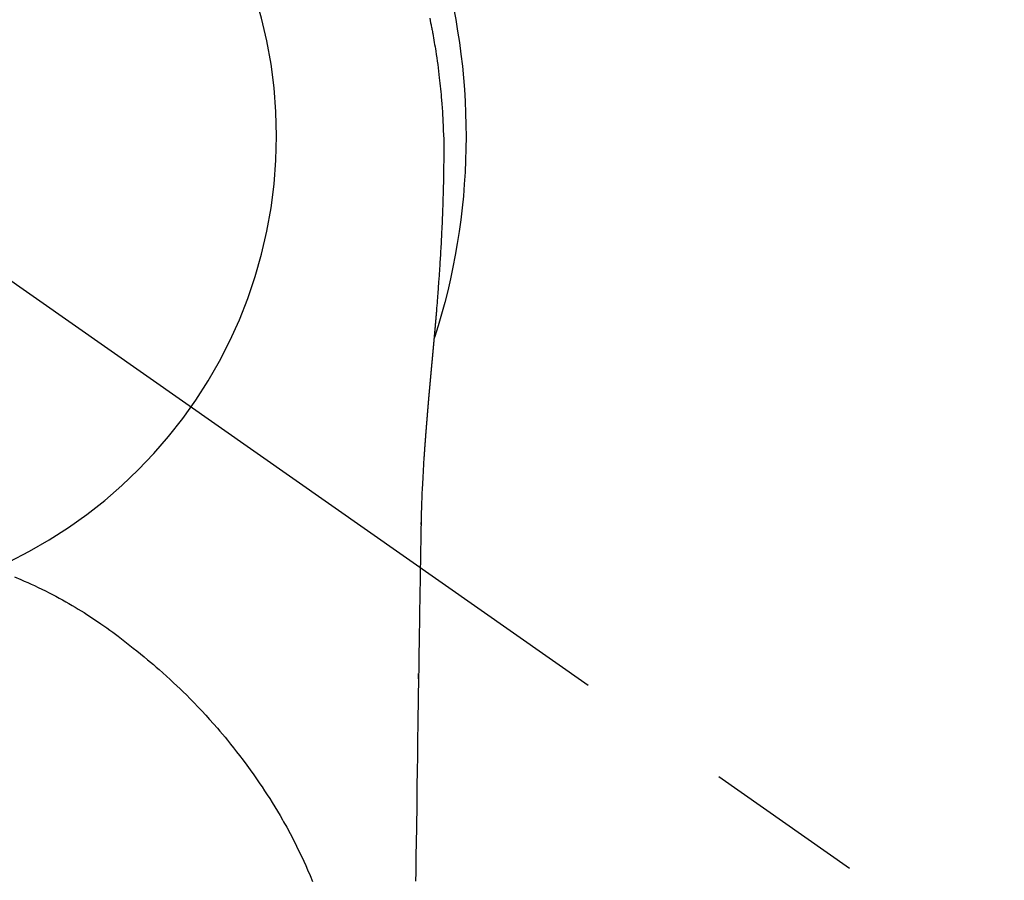
# Model space of a CAD drawing. Extents: x 27948 to 54421, y -11045 to -2175.
# Drawn here: x 43530 to 43569, y -3757 to -3724 of the extents above; entities that cross this region are included whole.
import ezdxf

# ---------------------------------------------------------------- set-up
doc = ezdxf.new("R2010")
doc.units = 0
doc.header["$LTSCALE"] = 50
doc.header["$MEASUREMENT"] = 0
doc.linetypes.add('CENTER2', pattern=[1.125, 0.75, -0.125, 0.125, -0.125])
doc.layers.get('0').update_dxf_attribs({"linetype": 'CONTINUOUS'})
doc.layers.get('DEFPOINTS').update_dxf_attribs({"color": 146, "linetype": 'CONTINUOUS'})
doc.layers.add('150-機器', color=8, linetype='CONTINUOUS')
doc.layers.add('160-文字', color=254, linetype='CONTINUOUS')
doc.styles.add('KH001', font='txt')
doc.dimstyles.new('KH1xx030', dxfattribs={"dimscale": 30, "dimtxt": 2, "dimasz": 0.6, "dimexe": 0.3, "dimexo": 1.2, "dimgap": 0.5, "dimtad": 3, "dimdec": 1, "dimdsep": 46, "dimlunit": 6, "dimtxsty": 'KH001', "dimblk": 'DOT', "dimcen": 1, "dimdle": 1, "dimclrd": 256, "dimclre": 256, "dimclrt": 256, "dimadec": 0, "dimazin": 0, "dimtfac": 1, "dimtdec": 1, "dimtix": 1, "dimtmove": 2, "dimatfit": 3, "dimldrblk": 'CLOSEDBLANK', "dimfxl": 1, "dimtolj": 1, "dimtzin": 0, "dimlwd": -1, "dimlwe": -1, "dimarcsym": 0})

# ---------------------------------------------------------------- blocks, each defined once
blk = doc.blocks.new('F402_H')
at = {"layer": '150-機器', "color": 13, "linetype": 'CENTER2'}
blk.add_line((0, 0), (-244.018, -170.863), dxfattribs=at)
at = {"layer": '150-機器', "color": 13, "linetype": 'Continuous'}
for points in [[(-24.508, 4.612), (-24.526, 4.527), (-24.543, 4.441), (-24.56, 4.355), (-24.569, 4.313), (-24.577, 4.27), (-24.586, 4.228), (-24.594, 4.185), (-24.602, 4.142), (-24.61, 4.099), (-24.618, 4.056), (-24.626, 4.013), (-24.642, 3.927), (-24.657, 3.841), (-24.672, 3.755), (-24.687, 3.669), (-24.701, 3.583), (-24.716, 3.497), (-24.73, 3.411), (-24.744, 3.324), (-24.764, 3.194), (-24.783, 3.065), (-24.802, 2.935), (-24.82, 2.805), (-24.837, 2.674), (-24.853, 2.544), (-24.869, 2.413), (-24.884, 2.283), (-24.897, 2.174), (-24.909, 2.065), (-24.92, 1.956), (-24.931, 1.847), (-24.942, 1.737), (-24.952, 1.628), (-24.961, 1.519), (-24.97, 1.409), (-24.982, 1.256), (-24.993, 1.103), (-25.004, 0.949), (-25.013, 0.796), (-25.017, 0.73), (-25.02, 0.664), (-25.024, 0.598), (-25.027, 0.533), (-25.031, 0.445), (-25.034, 0.357), (-25.037, 0.269), (-25.041, 0.18), (-25.046, 0.092), (-25.051, 0.003), (-25.055, -0.085), (-25.058, -0.174), (-25.059, -0.242), (-25.059, -0.311), (-25.058, -0.38), (-25.058, -0.449), (-25.057, -0.557), (-25.057, -0.664), (-25.056, -0.772), (-25.056, -0.88), (-25.055, -0.958), (-25.055, -1.036), (-25.054, -1.114), (-25.053, -1.192), (-25.052, -1.246), (-25.051, -1.3), (-25.051, -1.353), (-25.05, -1.407), (-25.048, -1.491), (-25.047, -1.575), (-25.045, -1.659), (-25.044, -1.743), (-25.043, -1.81), (-25.042, -1.876), (-25.04, -1.942), (-25.039, -2.009), (-25.037, -2.087), (-25.035, -2.165), (-25.032, -2.243), (-25.03, -2.321), (-25.028, -2.391), (-25.026, -2.46), (-25.024, -2.53), (-25.022, -2.6), (-25.019, -2.681), (-25.016, -2.762), (-25.013, -2.842), (-25.01, -2.923), (-25.008, -2.989), (-25.005, -3.054), (-25.003, -3.119), (-25, -3.185), (-24.997, -3.25), (-24.995, -3.316), (-24.992, -3.381), (-24.989, -3.447), (-24.986, -3.519), (-24.982, -3.591), (-24.979, -3.663), (-24.975, -3.735), (-24.972, -3.79), (-24.97, -3.844), (-24.967, -3.899), (-24.964, -3.954), (-24.96, -4.046), (-24.955, -4.138), (-24.95, -4.23), (-24.945, -4.323), (-24.942, -4.378), (-24.939, -4.434), (-24.935, -4.489), (-24.932, -4.545), (-24.928, -4.618), (-24.924, -4.69), (-24.92, -4.763), (-24.915, -4.835), (-24.91, -4.922), (-24.905, -5.009), (-24.899, -5.096), (-24.893, -5.183), (-24.887, -5.282), (-24.88, -5.381), (-24.873, -5.48), (-24.866, -5.579), (-24.862, -5.634), (-24.858, -5.689), (-24.854, -5.745), (-24.85, -5.8), (-24.845, -5.874), (-24.84, -5.948), (-24.835, -6.022), (-24.829, -6.096), (-24.823, -6.181), (-24.817, -6.265), (-24.81, -6.35), (-24.804, -6.435), (-24.795, -6.536), (-24.787, -6.638), (-24.779, -6.739), (-24.771, -6.841)], [(-24.771, -6.841), (-24.771, -6.848), (-24.77, -6.855), (-24.769, -6.862), (-24.769, -6.869), (-24.768, -6.876), (-24.768, -6.883), (-24.767, -6.89), (-24.767, -6.897), (-24.766, -6.904), (-24.765, -6.911), (-24.765, -6.918), (-24.764, -6.925), (-24.764, -6.932), (-24.763, -6.938), (-24.763, -6.945), (-24.762, -6.952), (-24.761, -6.959), (-24.761, -6.966), (-24.76, -6.973), (-24.76, -6.98), (-24.759, -6.986), (-24.758, -6.994), (-24.758, -7.001), (-24.757, -7.008), (-24.757, -7.015), (-24.756, -7.022), (-24.756, -7.029), (-24.755, -7.036), (-24.754, -7.043), (-24.754, -7.05), (-24.753, -7.057), (-24.753, -7.064), (-24.752, -7.071), (-24.751, -7.078), (-24.751, -7.085), (-24.75, -7.092), (-24.75, -7.099), (-24.749, -7.106), (-24.748, -7.113), (-24.748, -7.121), (-24.747, -7.128), (-24.747, -7.135), (-24.746, -7.142), (-24.745, -7.149), (-24.745, -7.156), (-24.744, -7.163), (-24.743, -7.17), (-24.743, -7.177), (-24.742, -7.185), (-24.742, -7.192), (-24.741, -7.199), (-24.74, -7.206), (-24.74, -7.213), (-24.739, -7.22), (-24.739, -7.227), (-24.738, -7.234), (-24.737, -7.242), (-24.737, -7.249), (-24.736, -7.256), (-24.735, -7.263), (-24.735, -7.27), (-24.734, -7.277), (-24.734, -7.285), (-24.733, -7.292), (-24.732, -7.299), (-24.732, -7.306), (-24.731, -7.313), (-24.73, -7.321), (-24.73, -7.328), (-24.729, -7.335), (-24.729, -7.342), (-24.728, -7.349), (-24.727, -7.357), (-24.727, -7.363), (-24.726, -7.37), (-24.725, -7.377), (-24.725, -7.384), (-24.724, -7.392), (-24.724, -7.399), (-24.723, -7.406), (-24.722, -7.413), (-24.722, -7.421), (-24.721, -7.428), (-24.72, -7.435), (-24.72, -7.442), (-24.719, -7.45), (-24.718, -7.457), (-24.718, -7.464), (-24.717, -7.471), (-24.717, -7.479), (-24.716, -7.486), (-24.715, -7.493), (-24.715, -7.5), (-24.714, -7.508), (-24.713, -7.515), (-24.713, -7.522), (-24.712, -7.53), (-24.711, -7.537), (-24.711, -7.544), (-24.71, -7.552), (-24.709, -7.559), (-24.709, -7.566), (-24.708, -7.574), (-24.707, -7.581), (-24.707, -7.588), (-24.706, -7.595), (-24.706, -7.603), (-24.705, -7.61), (-24.704, -7.617), (-24.704, -7.625), (-24.703, -7.632), (-24.702, -7.64), (-24.702, -7.647), (-24.701, -7.654), (-24.7, -7.662), (-24.7, -7.669), (-24.699, -7.676), (-24.698, -7.684), (-24.698, -7.691), (-24.697, -7.698), (-24.696, -7.706), (-24.696, -7.713), (-24.695, -7.721), (-24.694, -7.728), (-24.694, -7.734), (-24.693, -7.742), (-24.692, -7.749), (-24.692, -7.757), (-24.691, -7.764), (-24.69, -7.771), (-24.69, -7.779), (-24.689, -7.786), (-24.688, -7.794), (-24.688, -7.801), (-24.687, -7.809), (-24.686, -7.816), (-24.686, -7.824), (-24.685, -7.831), (-24.684, -7.838), (-24.684, -7.846), (-24.683, -7.853), (-24.682, -7.861), (-24.682, -7.868), (-24.681, -7.876), (-24.68, -7.883), (-24.68, -7.891), (-24.679, -7.898), (-24.678, -7.906), (-24.678, -7.913), (-24.677, -7.921), (-24.676, -7.928), (-24.675, -7.936), (-24.675, -7.943), (-24.674, -7.951), (-24.673, -7.958), (-24.673, -7.966), (-24.672, -7.973), (-24.671, -7.981), (-24.671, -7.988), (-24.67, -7.996), (-24.669, -8.003), (-24.669, -8.011), (-24.668, -8.018), (-24.667, -8.026), (-24.667, -8.033), (-24.666, -8.041), (-24.665, -8.048), (-24.665, -8.056), (-24.664, -8.064), (-24.663, -8.071), (-24.662, -8.079), (-24.662, -8.086), (-24.661, -8.094), (-24.66, -8.101), (-24.66, -8.109), (-24.659, -8.116), (-24.658, -8.123), (-24.658, -8.131), (-24.657, -8.138), (-24.656, -8.146), (-24.656, -8.154), (-24.655, -8.161), (-24.654, -8.169), (-24.653, -8.176), (-24.653, -8.184), (-24.652, -8.192), (-24.651, -8.199), (-24.651, -8.207), (-24.65, -8.215), (-24.649, -8.222), (-24.649, -8.23), (-24.648, -8.237), (-24.647, -8.245), (-24.646, -8.253), (-24.646, -8.26), (-24.645, -8.268), (-24.644, -8.276), (-24.644, -8.283), (-24.643, -8.291), (-24.642, -8.299), (-24.641, -8.306), (-24.641, -8.314), (-24.64, -8.322), (-24.639, -8.329), (-24.639, -8.337), (-24.638, -8.345), (-24.637, -8.352), (-24.637, -8.36), (-24.636, -8.368), (-24.635, -8.376), (-24.634, -8.383), (-24.634, -8.391), (-24.633, -8.399), (-24.632, -8.406), (-24.632, -8.414), (-24.631, -8.422), (-24.63, -8.43), (-24.629, -8.437), (-24.629, -8.445), (-24.628, -8.453), (-24.627, -8.461), (-24.627, -8.468), (-24.626, -8.476), (-24.625, -8.484), (-24.624, -8.491), (-24.624, -8.498), (-24.623, -8.506), (-24.622, -8.514), (-24.622, -8.522), (-24.621, -8.529), (-24.62, -8.537), (-24.619, -8.545), (-24.619, -8.553), (-24.618, -8.561), (-24.617, -8.568), (-24.617, -8.576), (-24.616, -8.584), (-24.615, -8.592), (-24.614, -8.6), (-24.614, -8.607), (-24.613, -8.615), (-24.612, -8.623), (-24.611, -8.631), (-24.611, -8.639), (-24.61, -8.647), (-24.609, -8.654), (-24.609, -8.662), (-24.608, -8.67), (-24.607, -8.678), (-24.606, -8.686), (-24.606, -8.694), (-24.605, -8.701), (-24.604, -8.709), (-24.604, -8.717), (-24.603, -8.725), (-24.602, -8.733), (-24.601, -8.741), (-24.601, -8.749), (-24.6, -8.757), (-24.599, -8.764), (-24.598, -8.772), (-24.598, -8.78), (-24.597, -8.788), (-24.596, -8.796), (-24.596, -8.804), (-24.595, -8.812), (-24.594, -8.82), (-24.593, -8.828), (-24.593, -8.836), (-24.592, -8.844), (-24.591, -8.851), (-24.59, -8.859), (-24.59, -8.866), (-24.589, -8.874), (-24.588, -8.882), (-24.587, -8.89), (-24.587, -8.898), (-24.586, -8.906), (-24.585, -8.914), (-24.585, -8.922), (-24.584, -8.93), (-24.583, -8.938), (-24.582, -8.946), (-24.582, -8.954), (-24.581, -8.962), (-24.58, -8.97), (-24.579, -8.978), (-24.579, -8.986), (-24.578, -8.994), (-24.577, -9.002), (-24.576, -9.01), (-24.576, -9.018), (-24.575, -9.026), (-24.574, -9.034), (-24.574, -9.042), (-24.573, -9.05), (-24.572, -9.058), (-24.571, -9.066), (-24.571, -9.074), (-24.57, -9.082), (-24.569, -9.09), (-24.568, -9.098), (-24.568, -9.106), (-24.567, -9.114), (-24.566, -9.122), (-24.565, -9.13), (-24.565, -9.138), (-24.564, -9.146), (-24.563, -9.154), (-24.562, -9.162), (-24.562, -9.17), (-24.561, -9.178), (-24.56, -9.186), (-24.559, -9.195), (-24.559, -9.203), (-24.558, -9.211), (-24.557, -9.219), (-24.557, -9.227), (-24.556, -9.235), (-24.555, -9.242), (-24.554, -9.25), (-24.554, -9.258), (-24.553, -9.266), (-24.552, -9.275), (-24.551, -9.283), (-24.551, -9.291), (-24.55, -9.299), (-24.549, -9.307), (-24.548, -9.315), (-24.548, -9.323), (-24.547, -9.331), (-24.546, -9.34), (-24.545, -9.348), (-24.545, -9.356), (-24.544, -9.364), (-24.543, -9.372), (-24.542, -9.38), (-24.542, -9.388), (-24.541, -9.397), (-24.54, -9.405), (-24.539, -9.413), (-24.539, -9.421), (-24.538, -9.429), (-24.537, -9.438), (-24.536, -9.446), (-24.536, -9.454), (-24.535, -9.462), (-24.534, -9.47), (-24.533, -9.479), (-24.533, -9.487), (-24.532, -9.495), (-24.531, -9.503), (-24.53, -9.511), (-24.53, -9.52), (-24.529, -9.528), (-24.528, -9.536), (-24.528, -9.544), (-24.527, -9.552), (-24.526, -9.561), (-24.525, -9.569), (-24.525, -9.577), (-24.524, -9.585), (-24.523, -9.594), (-24.522, -9.602), (-24.522, -9.61), (-24.521, -9.618), (-24.52, -9.626), (-24.519, -9.634), (-24.519, -9.642), (-24.518, -9.651), (-24.517, -9.659), (-24.516, -9.667), (-24.516, -9.675), (-24.515, -9.684), (-24.514, -9.692), (-24.513, -9.7), (-24.513, -9.709), (-24.512, -9.717), (-24.511, -9.725), (-24.51, -9.733), (-24.51, -9.742), (-24.509, -9.75), (-24.508, -9.758), (-24.507, -9.767), (-24.507, -9.775), (-24.506, -9.783), (-24.505, -9.792), (-24.504, -9.8), (-24.504, -9.808), (-24.503, -9.817), (-24.502, -9.825), (-24.501, -9.833), (-24.501, -9.842), (-24.5, -9.85), (-24.499, -9.859), (-24.498, -9.867), (-24.498, -9.875), (-24.497, -9.884), (-24.496, -9.892), (-24.495, -9.9), (-24.495, -9.909), (-24.494, -9.917), (-24.493, -9.926), (-24.492, -9.934), (-24.492, -9.942), (-24.491, -9.951), (-24.49, -9.959), (-24.489, -9.968), (-24.489, -9.976), (-24.488, -9.984), (-24.487, -9.993), (-24.486, -10), (-24.486, -10.009), (-24.485, -10.017), (-24.484, -10.026), (-24.483, -10.034), (-24.483, -10.042), (-24.482, -10.051), (-24.481, -10.059), (-24.48, -10.068), (-24.48, -10.076), (-24.479, -10.085), (-24.478, -10.093), (-24.477, -10.102), (-24.477, -10.11), (-24.476, -10.119), (-24.475, -10.127), (-24.474, -10.135), (-24.474, -10.144), (-24.473, -10.152), (-24.472, -10.161), (-24.471, -10.169), (-24.471, -10.178), (-24.47, -10.186), (-24.469, -10.195), (-24.468, -10.203), (-24.468, -10.212), (-24.467, -10.22), (-24.466, -10.229), (-24.466, -10.237), (-24.465, -10.246), (-24.464, -10.255), (-24.463, -10.263), (-24.463, -10.272), (-24.462, -10.28), (-24.461, -10.289), (-24.46, -10.297), (-24.46, -10.306), (-24.459, -10.314), (-24.458, -10.323), (-24.457, -10.331), (-24.457, -10.34), (-24.456, -10.349), (-24.455, -10.357), (-24.454, -10.366), (-24.454, -10.373), (-24.453, -10.382), (-24.452, -10.39), (-24.451, -10.399), (-24.451, -10.408), (-24.45, -10.416), (-24.449, -10.425), (-24.448, -10.433), (-24.448, -10.442), (-24.447, -10.451), (-24.446, -10.459), (-24.446, -10.468), (-24.446, -10.476), (-24.445, -10.485), (-24.444, -10.494), (-24.443, -10.502), (-24.443, -10.511), (-24.442, -10.52), (-24.441, -10.528), (-24.441, -10.537), (-24.44, -10.546), (-24.439, -10.554), (-24.438, -10.563), (-24.438, -10.571), (-24.437, -10.58), (-24.436, -10.589), (-24.435, -10.597), (-24.435, -10.606), (-24.434, -10.615), (-24.433, -10.623), (-24.432, -10.632), (-24.432, -10.641), (-24.431, -10.65), (-24.43, -10.658), (-24.429, -10.667), (-24.429, -10.676), (-24.428, -10.684), (-24.427, -10.693), (-24.427, -10.702), (-24.426, -10.71), (-24.425, -10.719), (-24.424, -10.728), (-24.424, -10.737), (-24.423, -10.745), (-24.422, -10.753), (-24.421, -10.762), (-24.421, -10.77), (-24.42, -10.779), (-24.419, -10.788), (-24.418, -10.797), (-24.418, -10.805), (-24.417, -10.814), (-24.416, -10.823), (-24.415, -10.832), (-24.415, -10.84), (-24.414, -10.849), (-24.413, -10.858), (-24.413, -10.867), (-24.412, -10.876), (-24.411, -10.884), (-24.41, -10.893), (-24.41, -10.902), (-24.409, -10.911), (-24.408, -10.919), (-24.407, -10.928), (-24.407, -10.937), (-24.406, -10.946), (-24.405, -10.955), (-24.405, -10.964), (-24.404, -10.972), (-24.403, -10.981), (-24.402, -10.99), (-24.402, -10.999), (-24.401, -11.008), (-24.4, -11.016), (-24.399, -11.025), (-24.399, -11.034), (-24.398, -11.043), (-24.397, -11.052), (-24.397, -11.061), (-24.396, -11.069), (-24.395, -11.078), (-24.394, -11.087), (-24.394, -11.096), (-24.393, -11.105), (-24.392, -11.114), (-24.392, -11.123), (-24.391, -11.131), (-24.39, -11.139), (-24.389, -11.148), (-24.389, -11.157), (-24.388, -11.166), (-24.387, -11.175), (-24.386, -11.184), (-24.386, -11.193), (-24.385, -11.202), (-24.384, -11.211), (-24.384, -11.219), (-24.383, -11.228), (-24.382, -11.237), (-24.381, -11.246), (-24.381, -11.255), (-24.38, -11.264), (-24.379, -11.273), (-24.379, -11.282), (-24.378, -11.291), (-24.377, -11.3), (-24.376, -11.309), (-24.376, -11.318), (-24.375, -11.327), (-24.374, -11.336), (-24.374, -11.345), (-24.373, -11.354), (-24.372, -11.363), (-24.371, -11.371), (-24.371, -11.38), (-24.37, -11.389), (-24.369, -11.398), (-24.369, -11.407), (-24.368, -11.416), (-24.367, -11.425), (-24.366, -11.434), (-24.366, -11.443), (-24.365, -11.452), (-24.364, -11.461), (-24.364, -11.47), (-24.363, -11.479), (-24.362, -11.488), (-24.362, -11.497), (-24.361, -11.505), (-24.36, -11.514), (-24.359, -11.523), (-24.359, -11.532), (-24.358, -11.542), (-24.357, -11.551), (-24.357, -11.56), (-24.356, -11.569), (-24.355, -11.578), (-24.355, -11.587), (-24.354, -11.596), (-24.353, -11.605), (-24.352, -11.614), (-24.352, -11.623), (-24.351, -11.632), (-24.35, -11.641), (-24.35, -11.65), (-24.349, -11.659), (-24.348, -11.668), (-24.348, -11.677), (-24.347, -11.686), (-24.346, -11.696), (-24.345, -11.705), (-24.345, -11.714), (-24.344, -11.723), (-24.343, -11.732), (-24.343, -11.741), (-24.342, -11.75), (-24.341, -11.759), (-24.341, -11.768), (-24.34, -11.777), (-24.339, -11.787), (-24.339, -11.796), (-24.338, -11.805), (-24.337, -11.814), (-24.336, -11.823), (-24.336, -11.832), (-24.335, -11.841), (-24.334, -11.851), (-24.334, -11.86), (-24.333, -11.869), (-24.332, -11.878), (-24.332, -11.886), (-24.331, -11.895), (-24.33, -11.904), (-24.33, -11.914), (-24.329, -11.923), (-24.328, -11.932), (-24.328, -11.941), (-24.327, -11.95), (-24.326, -11.96), (-24.326, -11.969), (-24.325, -11.978), (-24.324, -11.987), (-24.323, -11.996), (-24.323, -12.006), (-24.322, -12.015), (-24.321, -12.024), (-24.321, -12.033), (-24.32, -12.042), (-24.319, -12.052), (-24.319, -12.061), (-24.318, -12.07), (-24.317, -12.079), (-24.317, -12.089), (-24.316, -12.098), (-24.315, -12.107), (-24.315, -12.116), (-24.314, -12.126), (-24.313, -12.135), (-24.313, -12.144), (-24.312, -12.153), (-24.311, -12.163), (-24.311, -12.172), (-24.31, -12.181), (-24.309, -12.191), (-24.309, -12.2), (-24.308, -12.209), (-24.307, -12.218), (-24.307, -12.228), (-24.306, -12.237), (-24.305, -12.246), (-24.305, -12.256), (-24.304, -12.264), (-24.304, -12.273), (-24.303, -12.283), (-24.302, -12.292), (-24.302, -12.301), (-24.301, -12.311), (-24.3, -12.32), (-24.3, -12.329), (-24.299, -12.339), (-24.298, -12.348), (-24.298, -12.357), (-24.297, -12.367), (-24.296, -12.376), (-24.296, -12.385), (-24.295, -12.395), (-24.294, -12.404), (-24.294, -12.413), (-24.293, -12.423), (-24.292, -12.432), (-24.292, -12.441), (-24.291, -12.451), (-24.29, -12.46), (-24.29, -12.47), (-24.289, -12.479), (-24.289, -12.488), (-24.288, -12.498), (-24.287, -12.507), (-24.287, -12.516), (-24.286, -12.526), (-24.285, -12.535), (-24.285, -12.544), (-24.284, -12.554), (-24.283, -12.563), (-24.283, -12.573), (-24.282, -12.582), (-24.281, -12.591)], [(-24.281, -12.591), (-24.265, -12.851), (-24.248, -13.111), (-24.233, -13.371), (-24.219, -13.631), (-24.21, -13.816), (-24.202, -14.002), (-24.194, -14.187), (-24.187, -14.373), (-24.181, -14.566), (-24.175, -14.759), (-24.171, -14.953), (-24.167, -15.146), (-24.166, -15.233), (-24.165, -15.321), (-24.163, -15.408), (-24.162, -15.496), (-24.16, -15.616), (-24.158, -15.735), (-24.156, -15.855), (-24.154, -15.975), (-24.152, -16.108), (-24.15, -16.241), (-24.148, -16.374), (-24.145, -16.507), (-24.143, -16.627), (-24.141, -16.746), (-24.139, -16.866), (-24.137, -16.985), (-24.135, -17.122), (-24.133, -17.258), (-24.131, -17.395), (-24.128, -17.532), (-24.125, -17.765), (-24.121, -17.999), (-24.117, -18.233), (-24.113, -18.467), (-24.11, -18.7), (-24.106, -18.934), (-24.102, -19.167), (-24.098, -19.401), (-24.094, -19.658), (-24.09, -19.915), (-24.086, -20.172), (-24.082, -20.43), (-24.079, -20.675), (-24.075, -20.921), (-24.071, -21.167), (-24.068, -21.412), (-24.061, -21.842), (-24.054, -22.272), (-24.047, -22.703), (-24.041, -23.133), (-24.035, -23.547), (-24.029, -23.961), (-24.024, -24.375), (-24.019, -24.789), (-24.008, -25.53), (-23.998, -26.27), (-23.986, -27.01), (-23.975, -27.75), (-23.969, -28.111), (-23.963, -28.472), (-23.958, -28.834), (-23.952, -29.195)], [(-24.166, -15.223), (-24.166, -15.222), (-24.166, -15.221), (-24.166, -15.22), (-24.166, -15.219), (-24.166, -15.218), (-24.166, -15.217), (-24.166, -15.216), (-24.166, -15.215), (-24.166, -15.214), (-24.166, -15.213), (-24.166, -15.212), (-24.166, -15.211), (-24.166, -15.21), (-24.166, -15.209), (-24.166, -15.208), (-24.166, -15.207), (-24.166, -15.206), (-24.166, -15.205), (-24.166, -15.204), (-24.166, -15.203), (-24.166, -15.202), (-24.166, -15.201), (-24.166, -15.2), (-24.166, -15.199), (-24.166, -15.198), (-24.166, -15.197), (-24.166, -15.196), (-24.166, -15.195), (-24.166, -15.194), (-24.166, -15.193), (-24.166, -15.192), (-24.166, -15.191), (-24.166, -15.19), (-24.166, -15.189), (-24.166, -15.188), (-24.166, -15.187), (-24.167, -15.186), (-24.167, -15.185), (-24.167, -15.184), (-24.167, -15.183), (-24.167, -15.182), (-24.167, -15.181), (-24.167, -15.18), (-24.167, -15.179), (-24.167, -15.178), (-24.167, -15.177), (-24.167, -15.176), (-24.167, -15.175), (-24.167, -15.174), (-24.167, -15.173), (-24.167, -15.172), (-24.167, -15.171), (-24.167, -15.17), (-24.167, -15.169), (-24.167, -15.168), (-24.167, -15.167), (-24.167, -15.166), (-24.167, -15.165), (-24.167, -15.164), (-24.167, -15.163), (-24.167, -15.162), (-24.167, -15.161), (-24.167, -15.16), (-24.167, -15.159), (-24.167, -15.158), (-24.167, -15.157), (-24.167, -15.156), (-24.167, -15.155), (-24.167, -15.154), (-24.167, -15.153), (-24.167, -15.152), (-24.167, -15.151), (-24.167, -15.15), (-24.167, -15.149), (-24.167, -15.148), (-24.167, -15.147), (-24.167, -15.146)], [(-8.232, -17.272), (-8.482, -17.377), (-8.615, -17.435), (-8.749, -17.494), (-8.881, -17.554), (-9.013, -17.615), (-9.157, -17.683), (-9.301, -17.752), (-9.444, -17.822), (-9.586, -17.894), (-9.719, -17.962), (-9.851, -18.031), (-9.983, -18.102), (-10.115, -18.174), (-10.24, -18.244), (-10.365, -18.315), (-10.489, -18.387), (-10.613, -18.46), (-10.729, -18.53), (-10.844, -18.6), (-10.958, -18.672), (-11.072, -18.744), (-11.21, -18.833), (-11.347, -18.924), (-11.483, -19.015), (-11.619, -19.107), (-11.738, -19.19), (-11.856, -19.273), (-11.974, -19.357), (-12.091, -19.442), (-12.293, -19.593), (-12.493, -19.746), (-12.692, -19.901), (-12.889, -20.058), (-13.031, -20.172), (-13.172, -20.286), (-13.312, -20.401), (-13.452, -20.518), (-13.564, -20.612), (-13.676, -20.708), (-13.788, -20.804), (-13.898, -20.901), (-14.043, -21.028), (-14.186, -21.157), (-14.329, -21.287), (-14.47, -21.418), (-14.596, -21.537), (-14.721, -21.656), (-14.845, -21.776), (-14.968, -21.897), (-15.12, -22.05), (-15.272, -22.204), (-15.422, -22.359), (-15.57, -22.516), (-15.726, -22.685), (-15.88, -22.854), (-16.033, -23.026), (-16.183, -23.198), (-16.285, -23.316), (-16.385, -23.435), (-16.485, -23.554), (-16.583, -23.674), (-16.703, -23.822), (-16.822, -23.971), (-16.94, -24.121), (-17.056, -24.272), (-17.197, -24.457), (-17.335, -24.644), (-17.472, -24.831), (-17.608, -25.021), (-17.69, -25.138), (-17.772, -25.256), (-17.853, -25.374), (-17.934, -25.493), (-18.037, -25.648), (-18.138, -25.803), (-18.238, -25.959), (-18.337, -26.116), (-18.439, -26.282), (-18.54, -26.45), (-18.64, -26.619), (-18.738, -26.788), (-18.779, -26.861), (-18.821, -26.934), (-18.862, -27.008), (-18.902, -27.081), (-19.034, -27.325), (-19.163, -27.571), (-19.288, -27.818), (-19.41, -28.068), (-19.49, -28.237), (-19.569, -28.407), (-19.647, -28.578), (-19.722, -28.75), (-19.818, -28.975), (-19.911, -29.202)], [(-24.065, -21.26), (-24.065, -21.258), (-24.065, -21.257), (-24.065, -21.255), (-24.065, -21.254), (-24.065, -21.252), (-24.065, -21.25), (-24.065, -21.249), (-24.065, -21.247), (-24.065, -21.245), (-24.065, -21.244), (-24.065, -21.242), (-24.065, -21.24), (-24.065, -21.239), (-24.065, -21.237), (-24.065, -21.235), (-24.065, -21.234), (-24.065, -21.232), (-24.065, -21.23), (-24.065, -21.229), (-24.065, -21.227), (-24.065, -21.225), (-24.065, -21.224), (-24.065, -21.222), (-24.065, -21.22), (-24.065, -21.219), (-24.065, -21.217), (-24.065, -21.216), (-24.065, -21.214), (-24.065, -21.212), (-24.066, -21.211), (-24.066, -21.209), (-24.066, -21.207), (-24.066, -21.206), (-24.066, -21.204), (-24.066, -21.202), (-24.066, -21.201), (-24.066, -21.199), (-24.066, -21.197), (-24.066, -21.196), (-24.066, -21.194), (-24.066, -21.192), (-24.066, -21.191), (-24.066, -21.189), (-24.066, -21.187), (-24.066, -21.186), (-24.066, -21.184), (-24.066, -21.183), (-24.066, -21.181), (-24.066, -21.179), (-24.066, -21.178), (-24.066, -21.176), (-24.066, -21.174), (-24.066, -21.173), (-24.066, -21.171), (-24.066, -21.169), (-24.066, -21.168), (-24.066, -21.166), (-24.066, -21.164), (-24.066, -21.163), (-24.066, -21.161), (-24.066, -21.159), (-24.066, -21.158), (-24.066, -21.156), (-24.066, -21.154), (-24.066, -21.153), (-24.066, -21.151), (-24.066, -21.149), (-24.066, -21.148), (-24.066, -21.146), (-24.066, -21.145), (-24.066, -21.143), (-24.066, -21.141), (-24.066, -21.14), (-24.066, -21.138), (-24.066, -21.136), (-24.066, -21.135), (-24.066, -21.133), (-24.066, -21.131), (-24.066, -21.13), (-24.067, -21.128), (-24.067, -21.126), (-24.067, -21.125), (-24.067, -21.123), (-24.067, -21.121), (-24.067, -21.12), (-24.067, -21.118), (-24.067, -21.116), (-24.067, -21.115), (-24.067, -21.113), (-24.067, -21.112), (-24.067, -21.11), (-24.067, -21.108), (-24.067, -21.107), (-24.067, -21.105), (-24.067, -21.103), (-24.067, -21.102), (-24.067, -21.1), (-24.067, -21.098), (-24.067, -21.097), (-24.067, -21.095), (-24.067, -21.093), (-24.067, -21.092), (-24.067, -21.09), (-24.067, -21.088), (-24.067, -21.087), (-24.067, -21.085), (-24.067, -21.083), (-24.067, -21.082), (-24.067, -21.08), (-24.067, -21.079), (-24.067, -21.077), (-24.067, -21.075), (-24.067, -21.074), (-24.067, -21.072), (-24.067, -21.07), (-24.067, -21.069), (-24.067, -21.067), (-24.067, -21.065), (-24.067, -21.064), (-24.067, -21.062), (-24.067, -21.06), (-24.067, -21.059), (-24.067, -21.057), (-24.067, -21.055), (-24.067, -21.054), (-24.067, -21.052), (-24.067, -21.05)]]:
    blk.add_lwpolyline(points, dxfattribs=at)
blk.add_arc((0, 0), 25.931, 0, 197.7244, dxfattribs=at)
at = {"layer": 'DEFPOINTS'}
blk.add_circle((0, 0), 18.5, dxfattribs=at)
blk = doc.blocks.new('_ClosedBlank')
at = {"color": 0, "linetype": 'ByBlock', "lineweight": -2}
for p, q in [((-1, 0.1667), (0, 0)), ((-1, 0.1667), (-1, -0.1667)), ((0, 0), (-1, -0.1667))]:
    blk.add_line(p, q, dxfattribs=at)
blk = doc.blocks.new('_Dot')
at = {"color": 0, "linetype": 'ByBlock', "lineweight": -2}
blk.add_line((-0.5, 0), (-1, 0), dxfattribs=at)
at = {"color": 0, "linetype": 'ByBlock', "const_width": 0.5}
blk.add_lwpolyline([(-0.25, 0, 1), (0.25, 0, 1)], format="xyb", close=True, dxfattribs=at)

msp = doc.modelspace()

# ---------------------------------------------------------------- block references
at = {"layer": '150-機器', "xscale": -1}
msp.add_blockref('F402_H', (43521.568, -3728.223), dxfattribs=at)

# ---------------------------------------------------------------- leaders
at = {"layer": '160-文字', "annotation_type": 0, "has_hookline": 1, "hookline_direction": 1}
for points, text_width in [([(44294.172, -3708.433), (44050.774, -5967.365), (44032.774, -5967.365)], 1630.051), ([(44031.553, -3708.582), (43803.487, -5676.635), (43785.487, -5676.635)], 1240.203)]:
    msp.add_leader(points, dimstyle='KH1xx030', override={"dimgap": 0.5, "dimtad": 1}, dxfattribs=dict(at, text_width=text_width))
at = {"layer": '160-文字'}
msp.add_leader([(43645.259, -3724.817), (43154.844, -5437.207)], dimstyle='KH1xx030', override={"dimgap": 0.5, "dimtad": 1}, dxfattribs=at)

doc.saveas('drawing.dxf')
